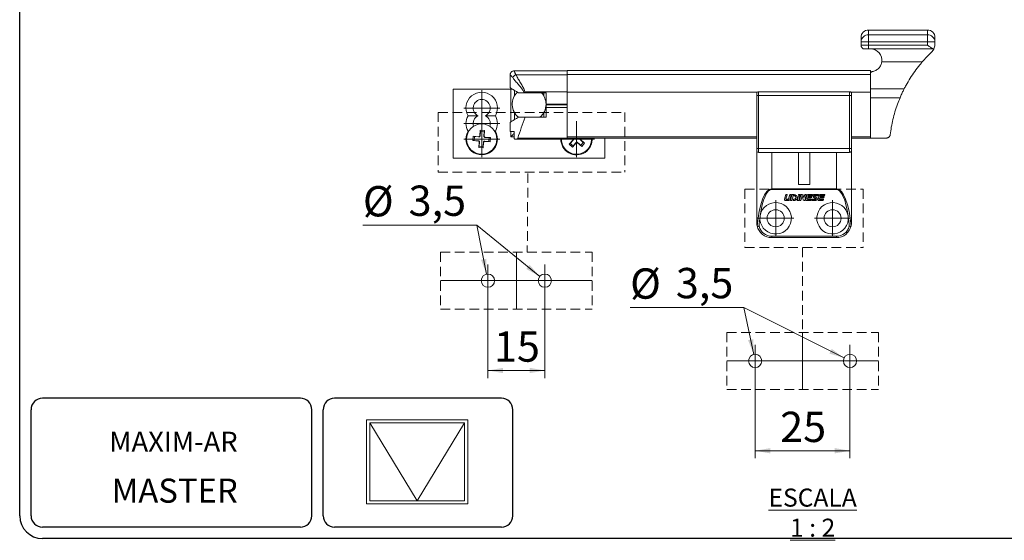
# Model space of a CAD drawing. Units: millimetres. Extents: x -70 to 4991, y -15 to 287.
# Drawn here: x 10 to 140, y 10 to 78 of the extents above; entities that cross this region are included whole.
import ezdxf

# ---------------------------------------------------------------- set-up
doc = ezdxf.new("R2010")
doc.units = ezdxf.units.MM
doc.linetypes.add('HIDDEN', pattern=[1.905, 1.27, -0.635])
doc.layers.add('4-_MAXIM-AR', color=7, linetype='Continuous')
doc.layers.add('TEXTOS_EM_PORTUGUES', color=7, linetype='Continuous')
doc.layers.add('DESENHO', color=179, linetype='Continuous', lineweight=15)
doc.layers.add('LAYOUT_', color=7, linetype='Continuous', lineweight=30)
doc.styles.add('SLDTEXTSTYLE0', font='TXT', dxfattribs={"width": 0.605})
doc.styles.add('SLDTEXTSTYLE1', font='TXT', dxfattribs={"width": 0.75})
doc.dimstyles.new('SLDDIMSTYLE0', dxfattribs={"dimtxt": 4, "dimasz": 2, "dimexe": 0, "dimexo": 0.0625, "dimgap": 1, "dimtad": 1, "dimdec": 1, "dimlfac": 2, "dimrnd": 1e-09, "dimzin": 12, "dimdsep": 46, "dimtxsty": 'SLDTEXTSTYLE1', "dimsah": 1, "dimcen": 0.09, "dimadec": 0, "dimazin": 3, "dimtfac": 1, "dimtdec": 1, "dimtofl": 0, "dimtmove": 0, "dimatfit": 3, "dimfxl": 1, "dimfrac": 2, "dimtolj": 1, "dimtzin": 12, "dimarcsym": 0})
doc.dimstyles.new('SLDDIMSTYLE2', dxfattribs={"dimtxt": 4, "dimasz": 2, "dimexe": 0, "dimexo": 0.0625, "dimgap": 1, "dimtad": 0, "dimtih": 1, "dimtoh": 1, "dimdec": 1, "dimlfac": 2, "dimrnd": 1e-09, "dimzin": 12, "dimdsep": 46, "dimtxsty": 'SLDTEXTSTYLE1', "dimsah": 1, "dimcen": 0, "dimadec": 0, "dimazin": 3, "dimtfac": 1, "dimtdec": 1, "dimtofl": 0, "dimtmove": 0, "dimatfit": 3, "dimfxl": 1, "dimfrac": 2, "dimtolj": 1, "dimtzin": 12, "dimarcsym": 0})

# ---------------------------------------------------------------- blocks, each defined once
blk = doc.blocks.new('SW_CENTERMARKSYMBOL_2')
at = {"layer": 'DESENHO', "color": 0}
for p, q in [((0, 1.25), (0, 2.375)), ((-1.25, 0), (-2.375, 0)), ((0, 0), (-1.25, 0)), ((0, 0), (0, 1.25)), ((0, 0), (0, -1.25)), ((0, 0), (1.25, 0)), ((1.25, 0), (2.375, 0)), ((0, -1.25), (0, -2.375))]:
    blk.add_line(p, q, dxfattribs=at)
blk = doc.blocks.new('SW_CENTERMARKSYMBOL_3')
at = {"layer": 'DESENHO', "color": 0}
for p, q in [((0, 1.25), (0, 2.375)), ((-1.25, 0), (-2.375, 0)), ((0, 0), (-1.25, 0)), ((0, 0), (0, 1.25)), ((0, 0), (0, -1.25)), ((0, 0), (1.25, 0)), ((1.25, 0), (2.375, 0)), ((0, -1.25), (0, -2.375))]:
    blk.add_line(p, q, dxfattribs=at)
blk = doc.blocks.new('SW_CENTERMARKSYMBOL_4')
at = {"layer": 'DESENHO', "color": 0}
for p, q in [((0, 1.25), (0, 2.375)), ((-1.25, 0), (-2.375, 0)), ((0, 0), (-1.25, 0)), ((0, 0), (0, 1.25)), ((0, 0), (0, -1.25)), ((0, 0), (1.25, 0)), ((1.25, 0), (2.375, 0)), ((0, -1.25), (0, -2.375))]:
    blk.add_line(p, q, dxfattribs=at)
blk = doc.blocks.new('SW_CENTERMARKSYMBOL_5')
at = {"layer": 'DESENHO', "color": 0}
for p, q in [((0, 1.25), (0, 2.375)), ((-1.25, 0), (-2.375, 0)), ((0, 0), (-1.25, 0)), ((0, 0), (0, 1.25)), ((0, 0), (0, -1.25)), ((0, 0), (1.25, 0)), ((1.25, 0), (2.375, 0)), ((0, -1.25), (0, -2.375))]:
    blk.add_line(p, q, dxfattribs=at)
blk = doc.blocks.new('SW_CENTERMARKSYMBOL_6')
at = {"layer": 'DESENHO', "color": 0}
for p, q in [((0, 1.25), (0, 2.375)), ((-1.25, 0), (-2.375, 0)), ((0, 0), (-1.25, 0)), ((0, 0), (0, 1.25)), ((0, 0), (0, -1.25)), ((0, 0), (1.25, 0)), ((1.25, 0), (2.375, 0)), ((0, -1.25), (0, -2.375))]:
    blk.add_line(p, q, dxfattribs=at)
blk = doc.blocks.new('SW_CENTERMARKSYMBOL_7')
at = {"layer": 'DESENHO', "color": 0}
for p, q in [((0, 1.25), (0, 2.375)), ((-1.25, 0), (-2.375, 0)), ((0, 0), (-1.25, 0)), ((0, 0), (0, 1.25)), ((0, 0), (0, -1.25)), ((0, 0), (1.25, 0)), ((1.25, 0), (2.375, 0)), ((0, -1.25), (0, -2.375))]:
    blk.add_line(p, q, dxfattribs=at)
blk = doc.blocks.new('_D_7')
at = {"layer": 'DESENHO', "color": 7}
for p, q in [((70.23, 51.35), (55.22, 51.35)), ((71.53, 44.88), (70.23, 51.35)), ((70.23, 51.35), (78.53, 44.58))]:
    blk.add_line(p, q, dxfattribs=at)
for points in [[(71.53, 44.88), (71.48, 46.91), (70.79, 46.77)], [(78.53, 44.58), (77.2, 46.11), (76.76, 45.57)]]:
    blk.add_solid(points, dxfattribs=at)
at = {"layer": 'DESENHO', "color": 7, "char_height": 4, "attachment_point": 1, "style": 'SLDTEXTSTYLE1'}
for s, insert in [('%%c', (55.22, 56.5)), ('3,5', (61.25, 56.57))]:
    blk.add_mtext(s, dxfattribs=dict(at, insert=insert))
blk = doc.blocks.new('_D_8')
at = {"layer": 'DESENHO', "color": 7}
for p, q in [((71.71, 43.02), (71.71, 31.17)), ((79.21, 43.02), (79.21, 31.17)), ((71.71, 32.17), (79.21, 32.17))]:
    blk.add_line(p, q, dxfattribs=at)
for points in [[(71.71, 32.17), (73.71, 31.82), (73.71, 32.52)], [(79.21, 32.17), (77.21, 32.52), (77.21, 31.82)]]:
    blk.add_solid(points, dxfattribs=at)
at = {"layer": 'DESENHO', "color": 7, "insert": (72.5, 37.33), "char_height": 4, "attachment_point": 1, "style": 'SLDTEXTSTYLE1'}
blk.add_mtext('15', dxfattribs=at)
blk = doc.blocks.new('SW_CENTERMARKSYMBOL_16')
at = {"layer": 'DESENHO', "color": 0}
for p, q in [((0, 1.25), (0, 2.125)), ((-1.25, 0), (-2.125, 0)), ((0, 0), (-1.25, 0)), ((0, 0), (0, 1.25)), ((0, 0), (0, -1.25)), ((0, 0), (1.25, 0)), ((1.25, 0), (2.125, 0)), ((0, -1.25), (0, -2.125))]:
    blk.add_line(p, q, dxfattribs=at)
blk = doc.blocks.new('SW_CENTERMARKSYMBOL_17')
at = {"layer": 'DESENHO', "color": 0}
for p, q in [((0, 1.25), (0, 2.125)), ((-1.25, 0), (-2.125, 0)), ((0, 0), (-1.25, 0)), ((0, 0), (0, 1.25)), ((0, 0), (0, -1.25)), ((0, 0), (1.25, 0)), ((1.25, 0), (2.125, 0)), ((0, -1.25), (0, -2.125))]:
    blk.add_line(p, q, dxfattribs=at)
blk = doc.blocks.new('_D_9')
at = {"layer": 'DESENHO', "color": 7}
for p, q in [((105.46, 40.48), (90.45, 40.48)), ((106.75, 34.28), (105.46, 40.48)), ((105.46, 40.48), (118.65, 33.82))]:
    blk.add_line(p, q, dxfattribs=at)
for points in [[(106.75, 34.28), (106.69, 36.31), (106, 36.17)], [(118.65, 33.82), (117.02, 35.03), (116.71, 34.41)]]:
    blk.add_solid(points, dxfattribs=at)
at = {"layer": 'DESENHO', "color": 7, "char_height": 4, "attachment_point": 1, "style": 'SLDTEXTSTYLE1'}
for s, insert in [('%%c', (90.45, 45.64)), ('3,5', (96.48, 45.7))]:
    blk.add_mtext(s, dxfattribs=dict(at, insert=insert))
blk = doc.blocks.new('_D_10')
at = {"layer": 'DESENHO', "color": 7}
for p, q in [((106.93, 32.43), (106.93, 20.58)), ((119.43, 32.43), (119.43, 20.58)), ((106.93, 21.58), (119.43, 21.58))]:
    blk.add_line(p, q, dxfattribs=at)
for points in [[(106.93, 21.58), (108.93, 21.23), (108.93, 21.93)], [(119.43, 21.58), (117.43, 21.93), (117.43, 21.23)]]:
    blk.add_solid(points, dxfattribs=at)
at = {"layer": 'DESENHO', "color": 7, "insert": (110.23, 26.73), "char_height": 4, "attachment_point": 1, "style": 'SLDTEXTSTYLE1'}
blk.add_mtext('25', dxfattribs=at)
blk = doc.blocks.new('SW_CENTERMARKSYMBOL_18')
at = {"layer": 'DESENHO', "color": 0}
for p, q in [((0, 1.25), (0, 2.125)), ((-1.25, 0), (-2.125, 0)), ((0, 0), (-1.25, 0)), ((0, 0), (0, 1.25)), ((0, 0), (0, -1.25)), ((0, 0), (1.25, 0)), ((1.25, 0), (2.125, 0)), ((0, -1.25), (0, -2.125))]:
    blk.add_line(p, q, dxfattribs=at)
blk = doc.blocks.new('SW_CENTERMARKSYMBOL_19')
at = {"layer": 'DESENHO', "color": 0}
for p, q in [((0, 1.25), (0, 2.125)), ((-1.25, 0), (-2.125, 0)), ((0, 0), (-1.25, 0)), ((0, 0), (0, 1.25)), ((0, 0), (0, -1.25)), ((0, 0), (1.25, 0)), ((1.25, 0), (2.125, 0)), ((0, -1.25), (0, -2.125))]:
    blk.add_line(p, q, dxfattribs=at)

msp = doc.modelspace()

# ---------------------------------------------------------------- linework, layer by layer
at = {"color": 7, "linetype": 'Continuous', "lineweight": 15}
for p, q in [((129.636, 77.091), (121.886, 77.091)), ((121.886, 77.091), (121.886, 76.458)), ((129.636, 76.458), (129.636, 77.091)), ((120.886, 75.542), (120.886, 76.091)), ((121.886, 75.542), (120.886, 75.542)), ((120.886, 75.091), (120.886, 75.542)), ((121.886, 76.458), (121.886, 75.542)), ((121.886, 76.458), (129.636, 76.458)), ((121.886, 75.542), (121.886, 75.091)), ((121.886, 75.542), (129.636, 75.542)), ((129.636, 75.542), (129.636, 76.458)), ((129.636, 75.091), (129.636, 75.542)), ((130.636, 75.542), (129.636, 75.542)), ((130.636, 76.091), (130.636, 75.542)), ((130.636, 75.542), (130.636, 75.247)), ((120.886, 75.091), (121.886, 75.091)), ((121.886, 74.591), (121.386, 74.591)), ((121.886, 75.091), (121.886, 74.591)), ((121.886, 75.091), (129.636, 75.091)), ((121.886, 74.591), (130.485, 74.591)), ((130.485, 74.591), (130.486, 74.592)), ((123.623, 72.891), (128.967, 72.891)), ((82.136, 71.701), (75.139, 71.701)), ((122.136, 71.751), (82.136, 71.751)), ((82.136, 71.205), (82.136, 71.751)), ((122.136, 71.379), (122.136, 71.751)), ((74.636, 71.198), (74.636, 69.462)), ((82.136, 71.169), (75.401, 71.169)), ((82.136, 71.205), (122.136, 71.205)), ((82.136, 68.907), (82.136, 71.205)), ((122.136, 70.838), (122.136, 71.359)), ((122.136, 68.907), (122.136, 70.838)), ((67.136, 69.301), (67.136, 60.201)), ((74.711, 69.301), (67.136, 69.301)), ((74.711, 69.301), (74.914, 69.301)), ((74.711, 64.984), (74.711, 69.301)), ((75.211, 69.13), (75.211, 68.385)), ((75.737, 68.826), (76.481, 68.826)), ((76.481, 68.826), (76.449, 68.904)), ((76.627, 68.826), (76.481, 68.826)), ((76.587, 68.951), (76.627, 68.826)), ((82.136, 68.951), (76.587, 68.951)), ((79.386, 68.826), (76.627, 68.826)), ((79.061, 68.826), (79.061, 68.375)), ((79.386, 68.826), (79.386, 67.317)), ((82.136, 67.888), (82.136, 68.907)), ((82.136, 68.907), (107.244, 68.907)), ((107.386, 68.951), (107.386, 68.451)), ((119.386, 68.951), (107.386, 68.951)), ((119.386, 68.451), (119.386, 68.951)), ((119.528, 68.907), (122.136, 68.907)), ((122.136, 69.333), (126.579, 69.333)), ((122.136, 62.997), (122.136, 68.907)), ((82.136, 67.317), (82.136, 67.888)), ((107.136, 68.451), (107.136, 68.701)), ((107.136, 61.451), (107.136, 68.451)), ((107.136, 68.451), (107.386, 68.451)), ((107.386, 68.451), (107.386, 61.451)), ((119.386, 68.451), (107.386, 68.451)), ((119.386, 61.451), (119.386, 68.451)), ((119.386, 68.451), (119.636, 68.451)), ((119.636, 68.701), (119.636, 68.451)), ((119.636, 68.451), (119.636, 61.451)), ((122.136, 68.154), (126.03, 68.154)), ((75.211, 66.221), (75.211, 65.273)), ((79.061, 66.23), (79.061, 65.576)), ((79.386, 67.317), (79.386, 67.201)), ((82.136, 67.317), (79.386, 67.317)), ((82.136, 67.201), (79.386, 67.201)), ((79.386, 67.201), (79.386, 66.863)), ((79.386, 66.863), (82.136, 66.863)), ((79.386, 66.863), (79.386, 65.576)), ((82.136, 67.201), (82.136, 67.317)), ((82.136, 67.201), (82.136, 66.863)), ((82.136, 62.816), (82.136, 66.863)), ((74.636, 64.941), (74.636, 63.701)), ((76.601, 65.576), (75.737, 65.576)), ((79.386, 65.576), (76.601, 65.576)), ((69.082, 63.726), (69.198, 63.726)), ((70.685, 63.869), (70.631, 63.146)), ((70.666, 63.106), (70.708, 63.682)), ((71.259, 63.827), (70.685, 63.869)), ((70.708, 63.682), (70.685, 63.869)), ((70.708, 63.682), (71.208, 63.644)), ((71.208, 63.644), (71.165, 63.069)), ((71.205, 63.104), (71.259, 63.827)), ((71.208, 63.644), (71.259, 63.827)), ((72.604, 63.726), (72.69, 63.726)), ((75.155, 63.701), (74.636, 63.701)), ((74.711, 62.992), (74.711, 63.701)), ((75.155, 63.701), (75.155, 62.851)), ((69.761, 63.074), (69.718, 62.5)), ((69.906, 62.523), (69.718, 62.5)), ((69.718, 62.5), (70.441, 62.446)), ((70.484, 63.02), (69.761, 63.074)), ((69.943, 63.023), (69.761, 63.074)), ((69.906, 62.523), (69.943, 63.023)), ((70.481, 62.481), (69.906, 62.523)), ((69.943, 63.023), (70.518, 62.98)), ((70.481, 62.481), (70.441, 62.446)), ((70.441, 62.446), (70.46, 62.443)), ((70.503, 63.02), (70.484, 63.02)), ((70.518, 62.98), (70.484, 63.02)), ((70.565, 61.758), (70.608, 62.333)), ((70.608, 62.333), (70.568, 62.299)), ((70.568, 62.318), (70.568, 62.299)), ((70.631, 63.146), (70.628, 63.128)), ((70.666, 63.106), (70.631, 63.146)), ((71.165, 63.069), (71.205, 63.104)), ((71.205, 63.085), (71.205, 63.104)), ((71.254, 62.423), (71.289, 62.383)), ((71.829, 62.38), (71.254, 62.423)), ((71.27, 62.383), (71.289, 62.383)), ((71.289, 62.383), (72.012, 62.329)), ((71.291, 62.922), (71.331, 62.956)), ((71.291, 62.922), (71.867, 62.879)), ((71.331, 62.956), (71.313, 62.959)), ((72.054, 62.902), (71.331, 62.956)), ((71.867, 62.879), (71.829, 62.38)), ((71.829, 62.38), (72.012, 62.329)), ((71.867, 62.879), (72.054, 62.902)), ((72.012, 62.329), (72.054, 62.902)), ((75.155, 62.992), (74.711, 62.992)), ((75.463, 62.701), (75.28, 62.701)), ((75.463, 62.701), (82.136, 62.701)), ((75.64, 62.816), (82.136, 62.816)), ((82.136, 62.997), (107.136, 62.997)), ((82.136, 62.841), (107.136, 62.841)), ((82.136, 62.701), (82.136, 62.816)), ((82.89, 62.57), (82.414, 62.023)), ((82.564, 62.139), (82.943, 62.573)), ((82.788, 62.841), (82.877, 62.764)), ((82.93, 62.767), (82.845, 62.841)), ((82.93, 62.767), (82.877, 62.764)), ((82.877, 62.764), (82.89, 62.75)), ((82.902, 62.585), (82.89, 62.57)), ((82.943, 62.573), (82.89, 62.57)), ((83.84, 62.841), (83.83, 62.829)), ((83.83, 62.829), (83.882, 62.833)), ((83.843, 62.635), (83.895, 62.639)), ((83.843, 62.635), (84.278, 62.256)), ((83.871, 62.817), (83.882, 62.833)), ((83.882, 62.833), (83.89, 62.841)), ((83.895, 62.639), (83.882, 62.652)), ((84.442, 62.162), (83.895, 62.639)), ((87.136, 60.201), (87.136, 62.841)), ((119.636, 62.997), (122.136, 62.997)), ((119.636, 62.841), (122.136, 62.841)), ((122.136, 62.856), (122.136, 62.997)), ((122.136, 62.841), (124.237, 62.841)), ((70.568, 62.299), (70.514, 61.576)), ((70.565, 61.758), (70.514, 61.576)), ((70.514, 61.576), (71.087, 61.533)), ((71.064, 61.721), (70.565, 61.758)), ((71.107, 62.296), (71.064, 61.721)), ((71.064, 61.721), (71.087, 61.533)), ((71.087, 61.533), (71.141, 62.256)), ((71.107, 62.296), (71.141, 62.256)), ((71.141, 62.256), (71.144, 62.275)), ((82.564, 62.139), (82.414, 62.023)), ((82.414, 62.023), (82.847, 61.646)), ((82.941, 61.81), (82.564, 62.139)), ((82.847, 61.646), (83.324, 62.192)), ((82.941, 61.81), (82.847, 61.646)), ((83.32, 62.245), (82.941, 61.81)), ((83.32, 62.245), (83.324, 62.192)), ((83.324, 62.192), (83.337, 62.205)), ((83.502, 62.217), (83.518, 62.205)), ((83.514, 62.258), (83.518, 62.205)), ((83.949, 61.879), (83.514, 62.258)), ((83.518, 62.205), (84.064, 61.729)), ((84.278, 62.256), (83.949, 61.879)), ((83.949, 61.879), (84.064, 61.729)), ((84.064, 61.729), (84.442, 62.162)), ((84.278, 62.256), (84.442, 62.162)), ((107.136, 61.451), (107.386, 61.451)), ((107.136, 61.201), (107.136, 61.451)), ((107.136, 51.701), (107.136, 61.201)), ((119.386, 61.451), (107.386, 61.451)), ((107.386, 61.451), (107.386, 60.951)), ((119.386, 61.451), (119.636, 61.451)), ((119.386, 60.951), (119.386, 61.451)), ((119.636, 61.451), (119.636, 61.201)), ((119.636, 61.201), (119.636, 51.701)), ((67.136, 60.201), (87.136, 60.201)), ((119.386, 60.951), (107.386, 60.951)), ((109.136, 60.951), (109.136, 56.134)), ((112.636, 60.951), (112.636, 56.701)), ((114.136, 60.951), (114.136, 56.701)), ((117.636, 56.134), (117.636, 60.951)), ((109.136, 56.069), (109.136, 56.134)), ((109.136, 56.134), (117.636, 56.134)), ((117.636, 56.069), (109.136, 56.069)), ((114.136, 56.701), (112.636, 56.701)), ((117.636, 56.069), (117.636, 56.134)), ((110.797, 54.745), (110.797, 54.726)), ((110.954, 55.388), (110.8, 54.773)), ((110.954, 55.368), (110.8, 54.754)), ((110.8, 54.754), (110.8, 54.773)), ((110.919, 54.608), (111.388, 54.608)), ((111.134, 55.388), (110.954, 55.388)), ((110.954, 55.368), (110.954, 55.388)), ((111.134, 55.368), (110.954, 55.368)), ((110.993, 54.805), (111.134, 55.368)), ((111.297, 54.762), (111.044, 54.762)), ((111.044, 54.743), (111.044, 54.762)), ((111.297, 54.743), (111.044, 54.743)), ((111.134, 55.368), (111.134, 55.388)), ((111.297, 54.743), (111.297, 54.762)), ((111.495, 55.388), (111.348, 54.801)), ((111.495, 55.368), (111.348, 54.782)), ((111.348, 54.782), (111.348, 54.801)), ((111.675, 55.388), (111.495, 55.388)), ((111.495, 55.368), (111.495, 55.388)), ((111.675, 55.368), (111.495, 55.368)), ((111.507, 54.698), (111.675, 55.368)), ((111.783, 55.388), (111.592, 54.627)), ((111.783, 55.368), (111.592, 54.608)), ((111.592, 54.608), (111.592, 54.627)), ((111.592, 54.608), (111.772, 54.608)), ((111.675, 55.368), (111.675, 55.388)), ((111.772, 54.608), (111.929, 55.233)), ((112.074, 55.388), (111.783, 55.388)), ((111.783, 55.368), (111.783, 55.388)), ((112.074, 55.368), (111.783, 55.368)), ((111.929, 55.233), (112.038, 55.233)), ((111.986, 54.762), (111.952, 54.627)), ((111.986, 54.743), (111.952, 54.608)), ((111.952, 54.608), (111.952, 54.627)), ((111.952, 54.608), (112.074, 54.608)), ((112.038, 54.762), (111.986, 54.762)), ((111.986, 54.743), (111.986, 54.762)), ((112.038, 54.743), (111.986, 54.743)), ((112.038, 54.743), (112.038, 54.762)), ((112.074, 55.368), (112.074, 55.388)), ((112.467, 54.988), (112.467, 55.007)), ((112.64, 55.219), (112.491, 54.627)), ((112.64, 55.199), (112.491, 54.608)), ((112.491, 54.608), (112.491, 54.627)), ((112.491, 54.608), (112.671, 54.608)), ((112.82, 55.219), (112.64, 55.219)), ((112.64, 55.199), (112.64, 55.219)), ((112.82, 55.199), (112.64, 55.199)), ((112.862, 55.388), (112.664, 55.388)), ((112.664, 55.368), (112.664, 55.388)), ((112.862, 55.368), (112.664, 55.368)), ((112.671, 54.608), (112.82, 55.199)), ((112.97, 55.388), (112.779, 54.627)), ((112.97, 55.368), (112.779, 54.608)), ((112.779, 54.608), (112.779, 54.627)), ((112.779, 54.608), (112.959, 54.608)), ((112.82, 55.199), (112.82, 55.219)), ((112.827, 55.229), (112.862, 55.368)), ((112.862, 55.368), (112.862, 55.388)), ((112.959, 54.608), (113.107, 55.196)), ((113.146, 55.388), (112.97, 55.388)), ((112.97, 55.368), (112.97, 55.388)), ((113.146, 55.368), (112.97, 55.368)), ((113.107, 55.196), (113.26, 54.693)), ((113.146, 55.368), (113.146, 55.388)), ((113.367, 54.961), (113.263, 55.303)), ((113.263, 55.283), (113.263, 55.303)), ((113.367, 54.941), (113.263, 55.283)), ((113.474, 55.388), (113.367, 54.961)), ((113.474, 55.368), (113.367, 54.941)), ((113.367, 54.941), (113.367, 54.961)), ((113.378, 54.608), (113.463, 54.608)), ((113.463, 54.608), (113.654, 55.368)), ((113.654, 55.388), (113.474, 55.388)), ((113.474, 55.368), (113.474, 55.388)), ((113.654, 55.368), (113.474, 55.368)), ((113.605, 54.745), (113.605, 54.726)), ((113.74, 55.297), (113.608, 54.773)), ((113.74, 55.278), (113.608, 54.754)), ((113.608, 54.754), (113.608, 54.773)), ((113.654, 55.368), (113.654, 55.388)), ((113.727, 54.608), (114.292, 54.608)), ((113.74, 55.278), (113.74, 55.297)), ((113.801, 54.805), (113.837, 54.948)), ((113.837, 54.948), (114.378, 54.948)), ((114.326, 54.762), (113.852, 54.762)), ((113.852, 54.743), (113.852, 54.762)), ((114.326, 54.743), (113.852, 54.743)), ((114.483, 55.388), (113.859, 55.388)), ((113.859, 55.368), (113.859, 55.388)), ((114.483, 55.368), (113.859, 55.368)), ((113.871, 55.083), (113.899, 55.194)), ((114.412, 55.083), (113.871, 55.083)), ((114.412, 55.103), (113.876, 55.103)), ((113.95, 55.233), (114.449, 55.233)), ((114.292, 54.608), (114.326, 54.743)), ((114.326, 54.743), (114.326, 54.762)), ((114.378, 54.948), (114.412, 55.083)), ((114.434, 54.762), (114.4, 54.627)), ((114.434, 54.743), (114.4, 54.608)), ((114.4, 54.608), (114.4, 54.627)), ((114.4, 54.608), (114.935, 54.608)), ((114.412, 55.083), (114.412, 55.103)), ((114.923, 54.762), (114.434, 54.762)), ((114.434, 54.743), (114.434, 54.762)), ((114.923, 54.743), (114.434, 54.743)), ((114.449, 55.233), (114.483, 55.368)), ((114.483, 55.368), (114.483, 55.388)), ((114.551, 55.204), (114.551, 55.184)), ((114.626, 55.038), (114.944, 54.804)), ((115.05, 54.957), (114.732, 55.192)), ((114.732, 55.172), (114.732, 55.192)), ((115.05, 54.938), (114.732, 55.172)), ((115.275, 55.388), (114.741, 55.388)), ((114.741, 55.368), (114.741, 55.388)), ((115.275, 55.368), (114.741, 55.368)), ((114.753, 55.233), (115.241, 55.233)), ((114.923, 54.743), (114.923, 54.762)), ((115.05, 54.938), (115.05, 54.957)), ((115.125, 54.792), (115.125, 54.811)), ((115.226, 54.745), (115.226, 54.726)), ((115.361, 55.297), (115.229, 54.773)), ((115.361, 55.278), (115.229, 54.754)), ((115.229, 54.754), (115.229, 54.773)), ((115.241, 55.233), (115.275, 55.368)), ((115.275, 55.368), (115.275, 55.388)), ((115.348, 54.608), (115.913, 54.608)), ((115.361, 55.278), (115.361, 55.297)), ((115.422, 54.805), (115.458, 54.948)), ((115.458, 54.948), (115.999, 54.948)), ((115.947, 54.762), (115.473, 54.762)), ((115.473, 54.743), (115.473, 54.762)), ((115.947, 54.743), (115.473, 54.743)), ((116.104, 55.388), (115.48, 55.388)), ((115.48, 55.368), (115.48, 55.388)), ((116.104, 55.368), (115.48, 55.368)), ((115.492, 55.083), (115.52, 55.194)), ((116.033, 55.083), (115.492, 55.083)), ((116.033, 55.103), (115.497, 55.103)), ((115.571, 55.233), (116.07, 55.233)), ((115.913, 54.608), (115.947, 54.743)), ((115.947, 54.743), (115.947, 54.762)), ((115.999, 54.948), (116.033, 55.083)), ((116.033, 55.083), (116.033, 55.103)), ((116.07, 55.233), (116.104, 55.368)), ((116.104, 55.368), (116.104, 55.388)), ((109.136, 49.887), (117.636, 49.887)), ((109.136, 49.701), (109.136, 49.887)), ((117.636, 49.701), (109.136, 49.701)), ((117.636, 49.701), (117.636, 49.887))]:
    msp.add_line(p, q, dxfattribs=at)
at = {"color": 7, "linetype": 'Continuous', "lineweight": 15, "flags": 128}
for points in [[(75.737, 68.826), (75.462, 68.985), (75.22, 69.124), (75.016, 69.243), (74.852, 69.337), (74.733, 69.406), (74.661, 69.448), (74.636, 69.462)], [(74.636, 64.941), (74.661, 64.955), (74.733, 64.997), (74.852, 65.065), (75.016, 65.16), (75.22, 65.278), (75.462, 65.418), (75.737, 65.576)], [(75.159, 63.439), (75.11, 63.391), (75.048, 63.329), (74.974, 63.255), (74.892, 63.172), (74.803, 63.084), (74.711, 62.992)], [(110.8, 54.773), (110.797, 54.747), (110.797, 54.745)], [(113.608, 54.773), (113.605, 54.747), (113.605, 54.745)], [(115.229, 54.773), (115.226, 54.747), (115.226, 54.745)]]:
    msp.add_lwpolyline(points, dxfattribs=at)
at = {"color": 7, "linetype": 'Continuous', "lineweight": 15}
for centre, radius in [((70.886, 62.701), 2), ((109.636, 52.251), 1.125), ((117.136, 52.251), 1.125)]:
    msp.add_circle(centre, radius, dxfattribs=at)
for centre, radius, start, end in [((121.886, 76.091), 1, 90, 180), ((129.636, 76.091), 1, 0, 90), ((121.846, 75.498), 0.961, 87.60495, 177.38586), ((129.676, 75.498), 0.961, 2.61402, 92.39518), ((121.386, 75.091), 0.5, 180, 270), ((122.136, 73.091), 1.5, 352.33774, 90), ((75.578, 70.518), 0.675, 105.19263, 154.76265), ((70.886, 66.801), 2.075, 330.39776, 209.60224), ((77.136, 67.301), 2.225, 133.79533, 230.91081), ((78.282, 63.743), 5.478, 108.03028, 109.54856), ((77.136, 67.301), 2.225, 0, 43.26654), ((107.386, 68.701), 0.25, 90, 180), ((119.386, 68.701), 0.25, 0, 90), ((70.886, 66.801), 1.125, 294.34065, 245.65935), ((77.136, 67.301), 2.225, 309.16949, 0), ((70.886, 64.751), 2.075, 150.39776, 209.60224), ((70.886, 64.751), 1.125, 114.34065, 198.5597), ((70.886, 64.751), 1.125, 341.4403, 65.65935), ((70.886, 64.751), 2.075, 330.39776, 29.60224), ((70.886, 62.701), 2.075, 150.39776, 29.60224), ((83.386, 62.701), 2.075, 180, 3.86868), ((83.386, 62.701), 2, 180, 228.91327), ((83.386, 62.701), 2, 228.91327, 4.01399), ((107.386, 61.201), 0.25, 180, 270), ((119.386, 61.201), 0.25, 270, 0), ((110.916, 54.727), 0.119, 167.01185, 271.29679), ((111.043, 54.794), 0.0512, 167.01478, 271.29492), ((111.043, 54.814), 0.0518, 192.00548, 270.97027), ((111.297, 54.814), 0.0522, 269.33601, 345.11398), ((111.297, 54.795), 0.0522, 269.33601, 345.11398), ((111.389, 54.729), 0.122, 269.33391, 345.11455), ((112.045, 54.988), 0.245, 268.40141, 91.59859), ((112.043, 55.012), 0.25, 269.05079, 356.69668), ((112.08, 55.001), 0.387, 1.0104, 90.97526), ((112.084, 54.988), 0.38, 268.40199, 91.59801), ((113.147, 55.266), 0.122, 17.65934, 90.60835), ((113.147, 55.246), 0.122, 17.65864, 90.60905), ((113.377, 54.73), 0.122, 197.65898, 270.60871), ((113.725, 54.727), 0.119, 167.01187, 271.29852), ((113.857, 55.266), 0.122, 89.33371, 165.11475), ((113.857, 55.247), 0.122, 89.33316, 165.1153), ((113.851, 54.794), 0.0512, 167.00713, 271.30256), ((113.851, 54.814), 0.0518, 192.00551, 270.97428), ((113.949, 55.181), 0.0522, 89.33427, 165.11572), ((114.737, 55.201), 0.187, 88.86137, 179.15183), ((114.735, 55.185), 0.183, 88.08062, 233.38354), ((114.752, 55.199), 0.0337, 88.08084, 233.38583), ((114.752, 55.219), 0.034, 197.50443, 233.74407), ((114.924, 54.776), 0.0337, 268.08076, 53.37964), ((114.923, 54.797), 0.0348, 269.2766, 342.14518), ((114.941, 54.791), 0.183, 268.08106, 53.38425), ((114.943, 54.81), 0.182, 0.26993, 54.01232), ((115.345, 54.727), 0.119, 167.01419, 271.2962), ((115.478, 55.266), 0.122, 89.33445, 165.11401), ((115.478, 55.247), 0.122, 89.33391, 165.11455), ((115.472, 54.794), 0.0512, 167.01104, 271.29865), ((115.472, 54.814), 0.0517, 191.94327, 271.03248), ((115.57, 55.181), 0.0522, 89.33601, 165.11398), ((109.636, 52.251), 2.075, 173.5633, 170.67609), ((117.136, 52.251), 2.075, 9.32391, 6.4367), ((109.636, 52.251), 2.075, 170.67609, 173.5633), ((117.136, 52.251), 2.075, 6.4367, 9.32391), ((109.136, 51.701), 2, 180, 193.1625), ((109.136, 51.701), 2, 193.1625, 270), ((109.136, 51.637), 1.75, 194.67699, 270), ((117.636, 51.701), 2, 270, 346.8375), ((117.636, 51.637), 1.75, 270, 345.32301), ((117.636, 51.701), 2, 346.8375, 0)]:
    msp.add_arc(centre, radius, start, end, dxfattribs=at)
for centre, ratio, start_param, end_param in [((109.136, 49.603), 0.3062276, 0, 1.3202922), ((109.136, 49.538), 0.2679492, 0, 1.0850667), ((117.636, 49.603), 0.3062276, 4.9628931, 6.2831853), ((117.636, 49.538), 0.2679492, 5.1981186, 6.2831853), ((109.136, 49.538), 0.2679492, 1.1029146, 1.3146344), ((117.636, 49.538), 0.2679492, 4.9685509, 5.1802707)]:
    msp.add_ellipse(centre, major_axis=(0, 6.531), ratio=ratio, start_param=start_param, end_param=end_param, dxfattribs=at)
for points, knots in [([(128.967, 72.891), (129.05, 72.986), (129.216, 73.177), (129.486, 73.471), (129.773, 73.77), (130.008, 74.005), (130.136, 74.128), (130.173, 74.163)], [0, 0, 0, 0, 0.2040085, 0.4122678, 0.6523815, 0.8997594, 1, 1, 1, 1]), ([(130.486, 74.592), (130.442, 74.603), (130.34, 74.627), (130.101, 74.769), (129.855, 74.936), (129.688, 75.054), (129.637, 75.09), (129.636, 75.091)], [0, 0, 0, 0, 0.1960324, 0.4619857, 0.8365874, 0.9960816, 1, 1, 1, 1]), ([(130.173, 74.163), (130.243, 74.24), (130.381, 74.392), (130.469, 74.559), (130.48, 74.58), (130.485, 74.591)], [0, 0, 0, 0, 0.3326318, 0.6644292, 1, 1, 1, 1]), ([(130.486, 74.592), (130.524, 74.686), (130.603, 74.876), (130.633, 75.097), (130.636, 75.221), (130.636, 75.246), (130.636, 75.247)], [0, 0, 0, 0, 0.4382011, 0.8886892, 0.9936192, 1, 1, 1, 1]), ([(122.351, 71.607), (122.431, 71.622), (122.596, 71.654), (122.826, 71.752), (123.039, 71.885), (123.226, 72.05), (123.385, 72.247), (123.502, 72.457), (123.584, 72.674), (123.61, 72.818), (123.623, 72.891)], [0, 0, 0, 0, 0.126454, 0.2566327, 0.383069, 0.5130654, 0.6414716, 0.7734959, 0.8855571, 1, 1, 1, 1]), ([(128.967, 72.891), (128.852, 72.754), (128.504, 72.342), (127.96, 71.624), (127.36, 70.729), (126.905, 69.958), (126.661, 69.489), (126.579, 69.333)], [0, 0, 0, 0, 0.1228218, 0.36936, 0.6192322, 0.8726465, 1, 1, 1, 1]), ([(75.139, 71.699), (75.134, 71.7), (75.084, 71.706), (74.988, 71.682), (74.857, 71.626), (74.75, 71.529), (74.679, 71.416), (74.645, 71.306), (74.633, 71.233), (74.637, 71.199), (74.637, 71.198)], [0, 0, 0, 0, 0.0211277, 0.1880251, 0.3660773, 0.5603505, 0.724702, 0.8684799, 0.9958274, 1, 1, 1, 1]), ([(75.139, 71.697), (75.139, 71.697), (75.139, 71.697), (75.153, 71.669), (75.173, 71.633), (75.199, 71.582), (75.232, 71.52), (75.269, 71.447), (75.309, 71.366), (75.354, 71.274), (75.385, 71.204), (75.401, 71.169)], [0, 0, 0, 0, 0.1335467, 0.2409454, 0.3492735, 0.4604587, 0.5725843, 0.6776983, 0.7835136, 0.8914193, 1, 1, 1, 1]), ([(122.136, 71.359), (122.139, 71.388), (122.145, 71.445), (122.19, 71.521), (122.256, 71.578), (122.314, 71.601), (122.346, 71.606), (122.351, 71.607)], [0, 0, 0, 0, 0.2442025, 0.4885347, 0.7291578, 0.9636152, 1, 1, 1, 1]), ([(74.968, 70.806), (74.929, 70.856), (74.85, 70.956), (74.769, 71.051), (74.716, 71.112), (74.683, 71.149), (74.658, 71.177), (74.639, 71.198), (74.639, 71.198), (74.639, 71.198)], [0, 0, 0, 0, 0.2083788, 0.4214663, 0.5300101, 0.6393132, 0.7511194, 0.8638387, 1, 1, 1, 1]), ([(76.449, 68.904), (76.415, 68.975), (76.347, 69.117), (76.162, 69.375), (75.987, 69.593), (75.726, 69.901), (75.434, 70.236), (75.148, 70.574), (75.009, 70.753), (74.968, 70.806)], [0, 0, 0, 0, 0.0868144, 0.173928, 0.3549411, 0.4068948, 0.6480743, 0.8964092, 1, 1, 1, 1]), ([(75.401, 71.169), (75.434, 71.108), (75.505, 70.974), (75.631, 70.752), (75.776, 70.505), (75.93, 70.244), (76.082, 69.986), (76.228, 69.734), (76.362, 69.487), (76.492, 69.23), (76.555, 69.045), (76.587, 68.951)], [0, 0, 0, 0, 0.10050434, 0.21868827, 0.3377867, 0.45943404, 0.58184204, 0.68487817, 0.78835153, 0.89355541, 1, 1, 1, 1]), ([(126.579, 69.333), (126.55, 69.275), (126.442, 69.061), (126.254, 68.671), (126.105, 68.328), (126.03, 68.154)], [0, 0, 0, 0, 0.1528347, 0.5724635, 1, 1, 1, 1]), ([(124.734, 63.281), (124.779, 63.615), (124.871, 64.284), (125.083, 65.294), (125.354, 66.306), (125.669, 67.265), (125.916, 67.873), (126.03, 68.154)], [0, 0, 0, 0, 0.20230728, 0.40579687, 0.61295116, 0.82134188, 1, 1, 1, 1]), ([(70.423, 65.776), (70.246, 65.776), (69.889, 65.776), (69.46, 65.776), (69.194, 65.776), (69.082, 65.776)], [0, 0, 0, 0, 0.3616309, 0.7329848, 1, 1, 1, 1]), ([(72.69, 65.776), (72.483, 65.776), (72.17, 65.776), (71.724, 65.776), (71.475, 65.776), (71.35, 65.776)], [0, 0, 0, 0, 0.4961001, 0.7465617, 1, 1, 1, 1]), ([(75.64, 62.816), (75.791, 63.274), (76.095, 64.191), (76.432, 65.113), (76.601, 65.576)], [0, 0, 0, 0, 0.4984784, 1, 1, 1, 1]), ([(70.568, 62.318), (70.565, 62.334), (70.56, 62.366), (70.532, 62.406), (70.497, 62.432), (70.471, 62.44), (70.46, 62.443)], [0, 0, 0, 0, 0.272923, 0.5463031, 0.7982464, 1, 1, 1, 1]), ([(70.608, 62.333), (70.607, 62.349), (70.606, 62.38), (70.586, 62.424), (70.553, 62.457), (70.515, 62.475), (70.491, 62.479), (70.481, 62.481)], [0, 0, 0, 0, 0.21678882, 0.43298955, 0.65468435, 0.8591587, 1, 1, 1, 1]), ([(70.503, 63.02), (70.519, 63.022), (70.551, 63.028), (70.591, 63.055), (70.617, 63.091), (70.625, 63.116), (70.628, 63.128)], [0, 0, 0, 0, 0.2729219, 0.5463017, 0.7982467, 1, 1, 1, 1]), ([(70.518, 62.98), (70.534, 62.98), (70.565, 62.981), (70.609, 63.002), (70.642, 63.035), (70.66, 63.072), (70.664, 63.096), (70.666, 63.106)], [0, 0, 0, 0, 0.216789, 0.4329909, 0.6546858, 0.8591603, 1, 1, 1, 1]), ([(71.254, 62.423), (71.239, 62.422), (71.207, 62.421), (71.164, 62.401), (71.131, 62.368), (71.112, 62.33), (71.108, 62.306), (71.107, 62.296)], [0, 0, 0, 0, 0.2167911, 0.4329909, 0.6546841, 0.8591583, 1, 1, 1, 1]), ([(71.144, 62.275), (71.149, 62.29), (71.16, 62.321), (71.193, 62.357), (71.231, 62.377), (71.258, 62.381), (71.27, 62.383)], [0, 0, 0, 0, 0.272925, 0.5463047, 0.7982413, 1, 1, 1, 1]), ([(71.165, 63.069), (71.165, 63.054), (71.166, 63.022), (71.187, 62.979), (71.22, 62.946), (71.257, 62.927), (71.281, 62.923), (71.291, 62.922)], [0, 0, 0, 0, 0.2167912, 0.4329922, 0.6546857, 0.8591603, 1, 1, 1, 1]), ([(71.313, 62.959), (71.297, 62.964), (71.266, 62.975), (71.231, 63.008), (71.21, 63.046), (71.206, 63.073), (71.205, 63.085)], [0, 0, 0, 0, 0.2729245, 0.5463038, 0.7982422, 1, 1, 1, 1]), ([(75.155, 62.851), (75.156, 62.841), (75.157, 62.818), (75.167, 62.782), (75.187, 62.745), (75.221, 62.713), (75.255, 62.702), (75.277, 62.701), (75.28, 62.701)], [0, 0, 0, 0, 0.1108442, 0.2584885, 0.4178597, 0.6464324, 0.9382254, 1, 1, 1, 1]), ([(75.463, 62.701), (75.491, 62.705), (75.539, 62.711), (75.595, 62.748), (75.627, 62.783), (75.636, 62.807), (75.64, 62.816)], [0, 0, 0, 0, 0.4210281, 0.7016263, 0.882838, 1, 1, 1, 1]), ([(82.89, 62.75), (82.9, 62.737), (82.918, 62.71), (82.927, 62.663), (82.92, 62.619), (82.907, 62.596), (82.902, 62.585)], [0, 0, 0, 0, 0.2729228, 0.5463053, 0.7982436, 1, 1, 1, 1]), ([(82.943, 62.573), (82.952, 62.586), (82.97, 62.612), (82.979, 62.659), (82.973, 62.705), (82.954, 62.743), (82.937, 62.76), (82.93, 62.767)], [0, 0, 0, 0, 0.21679, 0.4329897, 0.6546851, 0.8591606, 1, 1, 1, 1]), ([(83.83, 62.829), (83.821, 62.816), (83.803, 62.79), (83.793, 62.743), (83.8, 62.697), (83.818, 62.66), (83.836, 62.642), (83.843, 62.635)], [0, 0, 0, 0, 0.2167888, 0.4329905, 0.6546836, 0.8591591, 1, 1, 1, 1]), ([(83.871, 62.817), (83.864, 62.803), (83.849, 62.774), (83.847, 62.725), (83.859, 62.684), (83.875, 62.662), (83.882, 62.652)], [0, 0, 0, 0, 0.2729224, 0.5463021, 0.7982462, 1, 1, 1, 1]), ([(124.237, 62.841), (124.264, 62.843), (124.32, 62.845), (124.399, 62.866), (124.475, 62.899), (124.544, 62.944), (124.605, 62.999), (124.657, 63.065), (124.697, 63.138), (124.723, 63.212), (124.73, 63.261), (124.734, 63.281)], [0, 0, 0, 0, 0.1108123, 0.2248776, 0.3356781, 0.4496153, 0.5619533, 0.6773856, 0.7927508, 0.9113237, 1, 1, 1, 1]), ([(83.514, 62.258), (83.501, 62.267), (83.475, 62.285), (83.428, 62.294), (83.382, 62.288), (83.345, 62.269), (83.327, 62.252), (83.32, 62.245)], [0, 0, 0, 0, 0.2167898, 0.4329923, 0.6546842, 0.8591585, 1, 1, 1, 1]), ([(83.337, 62.205), (83.35, 62.215), (83.377, 62.233), (83.425, 62.242), (83.468, 62.235), (83.492, 62.222), (83.502, 62.217)], [0, 0, 0, 0, 0.2729264, 0.5463023, 0.7982419, 1, 1, 1, 1]), ([(112.664, 55.368), (112.688, 55.361), (112.732, 55.348), (112.783, 55.313), (112.815, 55.272), (112.823, 55.243), (112.827, 55.229)], [0, 0, 0, 0, 0.3261134, 0.6012699, 0.7995556, 1, 1, 1, 1]), ([(107.189, 51.246), (107.191, 51.239), (107.193, 51.229), (107.197, 51.224), (107.199, 51.222)], [0, 0, 0, 0, 0.6268096, 1, 1, 1, 1]), ([(107.443, 51.193), (107.442, 51.193), (107.415, 51.191), (107.36, 51.188), (107.287, 51.192), (107.227, 51.204), (107.208, 51.216), (107.199, 51.222)], [0, 0, 0, 0, 0.012061, 0.244736, 0.4976461, 0.7487882, 1, 1, 1, 1]), ([(119.574, 51.222), (119.564, 51.216), (119.545, 51.204), (119.486, 51.192), (119.413, 51.188), (119.358, 51.191), (119.33, 51.193), (119.329, 51.193)], [0, 0, 0, 0, 0.2512087, 0.5023523, 0.7552738, 0.98795, 1, 1, 1, 1]), ([(119.574, 51.222), (119.576, 51.225), (119.58, 51.231), (119.583, 51.242), (119.584, 51.246)], [0, 0, 0, 0, 0.6252777, 1, 1, 1, 1])]:
    msp.add_open_spline(points, degree=3, knots=knots, dxfattribs=at)
at = {"layer": '4-_MAXIM-AR', "color": 179, "lineweight": 0}
for p, q in [((55.699, 25.677), (69.049, 25.677)), ((55.699, 25.677), (55.699, 14.564)), ((56.119, 25.257), (68.629, 25.257)), ((56.119, 25.257), (56.119, 14.984)), ((56.119, 25.257), (62.374, 14.984)), ((62.374, 14.984), (68.629, 25.257)), ((68.629, 25.257), (68.629, 14.984)), ((69.049, 25.677), (69.049, 14.564)), ((55.699, 14.564), (69.049, 14.564)), ((56.119, 14.984), (68.629, 14.984))]:
    msp.add_line(p, q, dxfattribs=at)
at = {"layer": 'DESENHO', "color": 7, "linetype": 'HIDDEN', "lineweight": 15}
for p, q in [((65.132, 66.229), (89.767, 66.229)), ((65.132, 66.229), (65.132, 58.351)), ((89.767, 66.229), (89.767, 58.351)), ((65.132, 58.351), (89.767, 58.351)), ((76.973, 58.179), (76.889, 47.772)), ((105.583, 56.109), (121.158, 56.109)), ((105.583, 56.109), (105.583, 48.403)), ((121.158, 56.109), (121.158, 48.403)), ((105.583, 48.403), (121.158, 48.403)), ((113.184, 48.406), (113.184, 37.177)), ((65.456, 47.772), (85.456, 47.772)), ((65.456, 47.772), (65.456, 40.272)), ((85.456, 47.772), (85.456, 40.272)), ((65.456, 40.272), (85.456, 40.272)), ((103.184, 37.177), (123.184, 37.177)), ((103.184, 37.177), (103.184, 29.677)), ((123.184, 37.177), (123.184, 29.677)), ((103.184, 29.677), (123.184, 29.677))]:
    msp.add_line(p, q, dxfattribs=at)
at = {"layer": 'DESENHO', "color": 7, "lineweight": 0}
for p, q in [((75.456, 47.772), (75.456, 40.272)), ((65.456, 44.022), (85.456, 44.022)), ((113.184, 37.177), (113.184, 29.677)), ((103.184, 33.427), (123.184, 33.427))]:
    msp.add_line(p, q, dxfattribs=at)
for centre in [(71.706, 44.022), (79.206, 44.022), (106.934, 33.427), (119.434, 33.427)]:
    msp.add_circle(centre, 0.875, dxfattribs=at)
at = {"layer": 'LAYOUT_', "color": 7, "lineweight": 30}
for p, q in [((9.981, 12.999), (9.981, 283.999)), ((46.981, 28.499), (12.981, 28.499)), ((73.481, 28.499), (51.481, 28.499)), ((11.481, 12.999), (11.481, 26.999)), ((48.481, 12.999), (48.481, 26.999)), ((49.981, 12.999), (49.981, 26.999)), ((74.981, 12.999), (74.981, 26.999)), ((46.981, 11.499), (12.981, 11.499)), ((73.481, 11.499), (51.481, 11.499)), ((196.981, 9.999), (12.981, 9.999))]:
    msp.add_line(p, q, dxfattribs=at)
for centre, radius, start, end in [((12.981, 26.999), 1.5, 90, 180), ((46.981, 26.999), 1.5, 0, 90), ((51.481, 26.999), 1.5, 90, 180), ((73.481, 26.999), 1.5, 0, 90), ((12.981, 12.999), 3, 180, 270), ((12.981, 12.999), 1.5, 180, 270), ((46.981, 12.999), 1.5, 270, 0), ((51.481, 12.999), 1.5, 180, 270), ((73.481, 12.999), 1.5, 270, 0)]:
    msp.add_arc(centre, radius, start, end, dxfattribs=at)

# ---------------------------------------------------------------- block references
at = {"layer": 'DESENHO', "color": 7}
for name, p in [('SW_CENTERMARKSYMBOL_3', (70.886, 66.801)), ('SW_CENTERMARKSYMBOL_4', (70.886, 64.751)), ('SW_CENTERMARKSYMBOL_2', (70.886, 62.701)), ('SW_CENTERMARKSYMBOL_5', (83.386, 62.701)), ('SW_CENTERMARKSYMBOL_6', (109.636, 52.251)), ('SW_CENTERMARKSYMBOL_7', (117.136, 52.251)), ('SW_CENTERMARKSYMBOL_16', (71.706, 44.022)), ('SW_CENTERMARKSYMBOL_17', (79.206, 44.022)), ('SW_CENTERMARKSYMBOL_18', (106.934, 33.427)), ('SW_CENTERMARKSYMBOL_19', (119.434, 33.427))]:
    msp.add_blockref(name, p, dxfattribs=at)

# ---------------------------------------------------------------- texts
at = {"layer": '4-_MAXIM-AR', "color": 7, "insert": (30.252, 24.097), "char_height": 2.6458, "attachment_point": 2, "style": 'SLDTEXTSTYLE0'}
msp.add_mtext('MAXIM-AR', dxfattribs=at)
at = {"layer": 'DESENHO', "insert": (114.509, 16.589), "char_height": 2.38125, "attachment_point": 2, "style": 'SLDTEXTSTYLE0'}
msp.add_mtext('\\LESCALA 1 : 2', dxfattribs=at)
at = {"layer": 'TEXTOS_EM_PORTUGUES', "insert": (30.415, 17.907), "char_height": 3.175, "attachment_point": 2, "style": 'SLDTEXTSTYLE0'}
msp.add_mtext('MASTER', dxfattribs=at)

# ---------------------------------------------------------------- dimensions: what is measured, and where the dimension line sits
at = {"layer": 'DESENHO', "color": 7}
for p1, p2, picture, middle in [((78.528, 44.575), (71.533, 44.88), '_D_7', (61.93, 54.685)), ((118.653, 33.821), (106.754, 34.283), '_D_9', (97.158, 43.818))]:
    dim = msp.add_diameter_dim_2p(p1=p1, p2=p2, dimstyle='SLDDIMSTYLE2', dxfattribs=at)
    dim.commit()
    dim.dimension.update_dxf_attribs({"geometry": picture, "text_midpoint": middle, "dimtype": 163})
for base, p1, p2, picture, middle in [((79.206, 32.171), (71.706, 44.022), (79.206, 44.022), '_D_8', (75.456, 32.171)), ((119.434, 21.576), (106.934, 33.427), (119.434, 33.427), '_D_10', (113.184, 21.576))]:
    dim = msp.add_linear_dim(base=base, p1=p1, p2=p2, dimstyle='SLDDIMSTYLE0', dxfattribs=at)
    dim.commit()
    dim.dimension.update_dxf_attribs({"geometry": picture, "text_midpoint": middle, "dimtype": 160})

doc.saveas('drawing.dxf')
